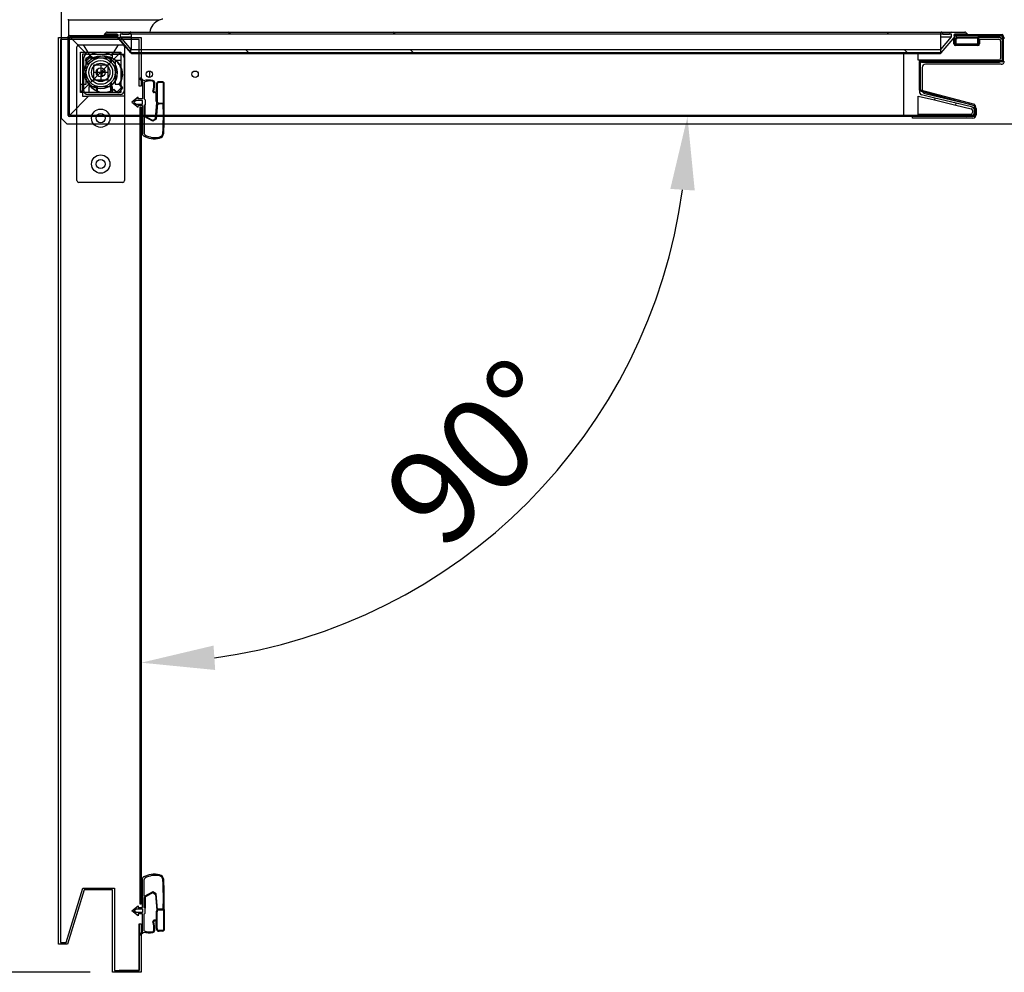
# Model space of a CAD drawing. Units: millimetres. Extents: x 8059 to 25818, y 15558 to 22988.
# Drawn here: x 15428 to 15965, y 17579 to 18098 of the extents above; entities that cross this region are included whole.
import ezdxf

# ---------------------------------------------------------------- set-up
doc = ezdxf.new("R2010")
doc.units = ezdxf.units.MM
doc.styles.add('SLDTEXTSTYLE0', font='TXT', dxfattribs={"width": 0.75})
doc.dimstyles.new('SLDDIMSTYLE2', dxfattribs={"dimtxt": 51.366374, "dimasz": 40, "dimexe": 0, "dimexo": 0.0625, "dimgap": 12.841593, "dimtad": 1, "dimdec": 1, "dimrnd": 1e-09, "dimzin": 12, "dimdsep": 46, "dimtxsty": 'SLDTEXTSTYLE0', "dimsah": 1, "dimcen": 0.09, "dimadec": 0, "dimazin": 0, "dimtfac": 1, "dimtdec": 1, "dimtmove": 0, "dimatfit": 0, "dimfxl": 1, "dimtolj": 1, "dimtzin": 12, "dimarcsym": 0})
pattern_1 = [(135, (14328.9, 15352.62), (-269.408, -269.408), []), (135, (14328.9, 15442.42), (-269.41, -269.41), []), (135, (14328.9, 15532.23), (-269.41, -269.41), []), (135, (14328.9, 15622.03), (-269.41, -269.41), [])]

# ---------------------------------------------------------------- blocks, each defined once
blk = doc.blocks.new('*D66')
at = {"color": 0, "lineweight": -2, "transparency": 16777216}
for p, q in [((15426.38, 18635.9), (15230.69, 18635.9)), ((15230.69, 18595.9), (15230.69, 17618.7)), ((15466.33, 17578.7), (15230.69, 17578.7))]:
    blk.add_line(p, q, dxfattribs=at)
at = {"color": 0, "transparency": 16777216}
for points in [[(15224.03, 18595.9), (15237.36, 18595.9), (15230.69, 18635.9)], [(15224.03, 17618.7), (15237.36, 17618.7), (15230.69, 17578.7)]]:
    blk.add_solid(points, dxfattribs=at)
at = {"layer": 'DEFPOINTS', "color": 0, "transparency": 16777216}
for p in [(15446.38, 18635.9), (15230.69, 17578.7), (15486.33, 17578.7)]:
    blk.add_point(p, dxfattribs=at)
at = {"color": 0, "transparency": 16777216, "insert": (15192.17, 18107.3), "char_height": 51.366, "attachment_point": 5, "rotation": 90, "style": 'SLDTEXTSTYLE0'}
blk.add_mtext('\\A1;1057', dxfattribs=at)
blk = doc.blocks.new('*D79')
at = {"color": 0, "lineweight": -2, "transparency": 16777216}
blk.add_arc((15494.18, 18045.59), 297.96, 277.6974, 352.3026, dxfattribs=at)
at = {"color": 0, "transparency": 16777216}
for points in [[(15782.8, 18006.13), (15796.11, 18005.24), (15792.14, 18045.59)], [(15534.53, 17743.66), (15533.64, 17756.97), (15494.18, 17747.63)]]:
    blk.add_solid(points, dxfattribs=at)
at = {"layer": 'DEFPOINTS', "color": 0, "transparency": 16777216}
for p in [(15494.18, 18050.7), (15454.98, 18045.59), (15948.48, 18045.59), (15643.16, 17787.55), (15494.18, 17635.64)]:
    blk.add_point(p, dxfattribs=at)
at = {"color": 0, "transparency": 16777216, "insert": (15677.63, 17862.14), "char_height": 51.366, "attachment_point": 5, "rotation": 45, "style": 'SLDTEXTSTYLE0'}
blk.add_mtext('\\A1;90°', dxfattribs=at)

msp = doc.modelspace()

# ---------------------------------------------------------------- hatches: boundary and pattern name
at = {"linetype": 'Continuous'}
h = msp.add_hatch(dxfattribs=at)
h.set_pattern_fill('ANSI32', scale=20, style=0)
h.set_pattern_definition([(45, (14328.9, 15352.62), (-134.704, 134.704), []), (45, (14418.7, 15352.62), (-134.704, 134.704), [])])
edge = h.paths.add_edge_path(flags=0)
edge.add_line((15963.83, 18090.32), (15938.53, 18090.32))
edge.add_line((15938.53, 18090.32), (15938.53, 18089.72))
edge.add_line((15938.53, 18089.72), (15963.83, 18089.72))
edge.add_arc((15963.83, 18089.72), 0.001, 0, 90, ccw=False)
edge.add_line((15963.83, 18089.72), (15963.83, 18076.02))
edge.add_arc((15963.83, 18076.02), 0.001, 270, 360, ccw=False)
edge.add_line((15963.83, 18076.02), (15919.13, 18076.02))
edge.add_arc((15919.13, 18075.42), 0.601, 90, 180)
edge.add_line((15918.53, 18075.42), (15918.53, 18060.18))
edge.add_arc((15919.13, 18060.18), 0.601, 180, 255)
edge.add_line((15918.98, 18059.6), (15948.48, 18051.7))
edge.add_arc((15948.48, 18051.69), 0.001, 0, 75, ccw=False)
edge.add_line((15948.48, 18051.69), (15948.48, 18046.2))
edge.add_arc((15948.48, 18046.2), 0.001, 270, 360, ccw=False)
edge.add_line((15948.48, 18046.19), (15454.98, 18046.19))
edge.add_arc((15454.98, 18046.2), 0.001, 180, 270, ccw=False)
edge.add_line((15454.98, 18046.2), (15454.98, 18089.19))
edge.add_arc((15454.98, 18089.19), 0.001, 90, 180, ccw=False)
edge.add_line((15454.98, 18089.19), (15480.48, 18089.19))
edge.add_line((15480.48, 18089.19), (15480.48, 18089.79))
edge.add_line((15480.48, 18089.79), (15454.98, 18089.79))
edge.add_arc((15454.98, 18089.19), 0.601, 90, 180)
edge.add_line((15454.38, 18089.19), (15454.38, 18046.2))
edge.add_arc((15454.98, 18046.2), 0.601, 180, 270)
edge.add_line((15454.98, 18045.59), (15948.48, 18045.59))
edge.add_arc((15948.48, 18046.2), 0.601, 270, 360)
edge.add_line((15949.08, 18046.2), (15949.08, 18051.69))
edge.add_arc((15948.48, 18051.69), 0.601, 0, 75)
edge.add_line((15948.63, 18052.27), (15919.13, 18060.18))
edge.add_arc((15919.13, 18060.18), 0.001, 180, 255, ccw=False)
edge.add_line((15919.13, 18060.18), (15919.13, 18075.42))
edge.add_arc((15919.13, 18075.42), 0.001, 90, 180, ccw=False)
edge.add_line((15919.13, 18075.42), (15963.83, 18075.42))
edge.add_arc((15963.83, 18076.02), 0.601, 270, 360)
edge.add_line((15964.43, 18076.02), (15964.43, 18089.72))
edge.add_arc((15963.83, 18089.72), 0.601, 0, 90)
h = msp.add_hatch(dxfattribs=at)
h.set_pattern_fill('ANSI34', scale=20, angle=90, style=0)
h.set_pattern_definition(pattern_1)
h.paths.add_polyline_path([(15488.6, 18090.5), (15930.41, 18090.5), (15930.41, 18091.7), (15488.6, 18091.7)], flags=0)
h = msp.add_hatch(dxfattribs=at)
h.set_pattern_fill('ANSI34', scale=20, angle=90, style=0)
h.set_pattern_definition(pattern_1)
h.paths.add_polyline_path([(15488.6, 18080.42), (15930.41, 18080.42), (15930.41, 18082.26), (15488.6, 18082.26)], flags=0)

# ---------------------------------------------------------------- linework, layer by layer
at = {"color": 7, "linetype": 'Continuous'}
for p, q in [((15450.59, 18103.69), (15450.59, 18044.69)), ((15454.58, 18098.19), (15454.58, 18098.69)), ((15503.95, 18098.19), (15454.58, 18098.19)), ((15454.58, 18098.19), (15454.58, 18089.64)), ((15454.98, 18089.79), (15454.98, 18089.8)), ((15454.98, 18089.8), (15480.48, 18089.8)), ((15454.98, 18089.79), (15454.98, 18089.8)), ((15454.98, 18089.8), (15470.34, 18089.8)), ((15454.98, 18089.79), (15480.48, 18089.79)), ((15454.98, 18089.79), (15470.34, 18089.79)), ((15470.34, 18089.8), (15470.34, 18089.2)), ((15470.34, 18089.79), (15470.34, 18089.19)), ((15470.34, 18089.79), (15470.34, 18089.79)), ((15474, 18090.36), (15474.98, 18091.47)), ((15474.98, 18091.47), (15474, 18090.36)), ((15474.14, 18090.2), (15474, 18090.36)), ((15474, 18090.36), (15474.14, 18090.2)), ((15474.49, 18090.5), (15474.14, 18090.2)), ((15474.14, 18090.2), (15481.47, 18090.2)), ((15480.95, 18090.5), (15474.49, 18090.5)), ((15475.62, 18091.7), (15483, 18091.7)), ((15480.48, 18089.8), (15480.48, 18089.2)), ((15480.48, 18089.8), (15481.55, 18089.8)), ((15480.48, 18089.19), (15480.48, 18089.79)), ((15488.6, 18080.42), (15480.95, 18089.3)), ((15484, 18090.5), (15482.75, 18090.5)), ((15482.75, 18090.5), (15482.75, 18089.05)), ((15483, 18091.7), (15488.5, 18091.7)), ((15484, 18090.7), (15484, 18090.5)), ((15484, 18090.7), (15487.52, 18090.7)), ((15484, 18090.5), (15487.5, 18090.5)), ((15488.6, 18090.5), (15487.5, 18090.5)), ((15488.5, 18091.7), (15488.6, 18091.7)), ((15488.6, 18091.7), (15930.41, 18091.7)), ((15488.6, 18090.5), (15488.6, 18091.7)), ((15930.41, 18090.5), (15488.6, 18090.5)), ((15488.75, 18090.5), (15488.75, 18082.26)), ((15930.25, 18090.5), (15930.25, 18082.26)), ((15930.41, 18090.5), (15930.41, 18091.7)), ((15930.41, 18091.7), (15930.5, 18091.7)), ((15931.5, 18090.5), (15930.41, 18090.5)), ((15938.05, 18089.3), (15930.41, 18080.42)), ((15930.5, 18091.7), (15936, 18091.7)), ((15931.49, 18090.7), (15935, 18090.7)), ((15931.5, 18090.5), (15935, 18090.5)), ((15935, 18090.5), (15935, 18090.7)), ((15936.25, 18090.5), (15935, 18090.5)), ((15936, 18091.7), (15943.39, 18091.7)), ((15936.25, 18089.05), (15936.25, 18090.5)), ((15938.53, 18089.8), (15937.46, 18089.8)), ((15937.53, 18090.2), (15938.53, 18090.2)), ((15944.52, 18090.5), (15938.05, 18090.5)), ((15938.53, 18090.32), (15938.53, 18089.72)), ((15938.53, 18090.32), (15963.83, 18090.32)), ((15938.53, 18089.72), (15963.83, 18089.72)), ((15938.98, 18088.3), (15938.98, 18089.72)), ((15944.03, 18091.47), (15945, 18090.36)), ((15944.87, 18090.2), (15944.52, 18090.5)), ((15945, 18090.36), (15944.87, 18090.2)), ((15963.7, 18089.72), (15963.83, 18089.67)), ((15963.83, 18089.72), (15963.83, 18076.02)), ((15964.43, 18089.72), (15964.43, 18076.02)), ((15454.38, 18046.2), (15454.38, 18089.19)), ((15454.38, 18046.2), (15454.38, 18089.19)), ((15454.98, 18046.2), (15454.98, 18089.19)), ((15454.98, 18089.19), (15480.48, 18089.19)), ((15454.98, 18046.2), (15454.98, 18089.19)), ((15454.98, 18089.19), (15464.48, 18079.69)), ((15454.98, 18089.19), (15464.48, 18079.69)), ((15454.98, 18046.2), (15454.98, 18089.19)), ((15454.98, 18089.19), (15470.34, 18089.19)), ((15454.98, 18046.2), (15454.98, 18089.19)), ((15454.98, 18089.19), (15464.48, 18079.69)), ((15454.98, 18089.19), (15464.48, 18079.69)), ((15460.08, 18084.69), (15484.08, 18084.69)), ((15462.58, 18084.69), (15466.19, 18078.99)), ((15480.48, 18089.19), (15470.34, 18089.19)), ((15481.58, 18084.69), (15477.96, 18078.99)), ((15480.48, 18089.2), (15481.04, 18089.2)), ((15480.48, 18089.2), (15480.48, 18089.2)), ((15480.48, 18089.19), (15480.48, 18089.2)), ((15481.04, 18089.19), (15480.48, 18089.19)), ((15481.04, 18089.19), (15480.48, 18089.19)), ((15481.04, 18089.2), (15489.05, 18079.9)), ((15482.75, 18089.05), (15488.6, 18082.26)), ((15482.75, 18089.05), (15488.75, 18089.05)), ((15930.25, 18089.05), (15936.25, 18089.05)), ((15930.41, 18082.26), (15936.25, 18089.05)), ((15937.19, 18088.3), (15938.98, 18088.3)), ((15937.48, 18085.3), (15937.48, 18088.3)), ((15937.48, 18085.3), (15937.98, 18085.3)), ((15937.98, 18087.8), (15938.48, 18087.8)), ((15937.98, 18085.3), (15937.98, 18087.8)), ((15938.48, 18085.3), (15937.98, 18085.3)), ((15938.48, 18087.8), (15938.48, 18088.3)), ((15938.98, 18087.8), (15938.48, 18087.8)), ((15938.48, 18087.8), (15938.48, 18085.3)), ((15938.48, 18084.8), (15938.48, 18085.3)), ((15938.48, 18085.3), (15950.48, 18085.3)), ((15950.48, 18084.8), (15938.48, 18084.8)), ((15938.48, 18084.3), (15938.48, 18084.8)), ((15950.48, 18084.3), (15938.48, 18084.3)), ((15938.98, 18088.8), (15950.48, 18088.8)), ((15938.98, 18088.3), (15938.98, 18087.8)), ((15950.48, 18088.3), (15938.98, 18088.3)), ((15950.48, 18088.8), (15950.48, 18088.3)), ((15961.98, 18088.8), (15950.48, 18088.8)), ((15950.48, 18085.3), (15950.48, 18088.3)), ((15950.98, 18088.3), (15950.48, 18088.3)), ((15950.48, 18084.8), (15950.48, 18085.3)), ((15950.98, 18085.3), (15950.48, 18085.3)), ((15950.48, 18084.3), (15950.48, 18084.8)), ((15950.98, 18088.3), (15950.98, 18085.3)), ((15950.98, 18087.8), (15961.98, 18087.8)), ((15951.48, 18085.3), (15950.98, 18085.3)), ((15951.48, 18087.8), (15951.48, 18085.3)), ((15962.98, 18086.8), (15962.98, 18077.3)), ((15459.08, 18010.69), (15459.08, 18083.69)), ((15483.08, 18080.69), (15461.08, 18058.69)), ((15464.48, 18079.69), (15462.08, 18079.69)), ((15462.08, 18079.69), (15462.08, 18056.69)), ((15464.48, 18079.69), (15462.08, 18079.69)), ((15462.08, 18079.69), (15462.08, 18063.19)), ((15462.63, 18081.54), (15462.63, 18081.54)), ((15462.63, 18081.54), (15462.63, 18081.54)), ((15464.88, 18079.69), (15482.88, 18079.69)), ((15464.88, 18079.69), (15478.58, 18079.69)), ((15466.24, 18078.79), (15468.78, 18077.3)), ((15466.24, 18078.79), (15468.28, 18077.59)), ((15478.58, 18077.59), (15478.58, 18080.59)), ((15478.58, 18080.59), (15482.98, 18080.59)), ((15482.88, 18079.69), (15485.08, 18079.69)), ((15482.98, 18080.59), (15482.98, 18076.19)), ((15482.98, 18079.69), (15485.08, 18079.69)), ((15485.08, 18083.69), (15485.08, 18010.69)), ((15485.08, 18079.69), (15485.08, 18056.69)), ((15485.08, 18079.69), (15485.08, 18056.69)), ((15488.6, 18082.26), (15930.41, 18082.26)), ((15488.6, 18080.42), (15488.6, 18082.26)), ((15930.41, 18080.42), (15488.6, 18080.42)), ((15488.6, 18080.42), (15489.05, 18079.9)), ((15929.95, 18079.9), (15489.05, 18079.9)), ((15909.98, 18079.9), (15909.98, 18046.19)), ((15917.98, 18076.3), (15917.98, 18079.9)), ((15930.41, 18080.42), (15929.95, 18079.9)), ((15930.41, 18080.42), (15930.41, 18082.26)), ((15462.88, 18059.69), (15462.88, 18077.69)), ((15462.88, 18063.19), (15462.88, 18077.69)), ((15465.16, 18073.88), (15463.78, 18076.33)), ((15464.18, 18075.63), (15463.78, 18076.33)), ((15466.81, 18078.46), (15464.11, 18075.75)), ((15464.18, 18075.82), (15464.11, 18075.75)), ((15464.18, 18077.59), (15478.58, 18077.59)), ((15464.18, 18063.19), (15464.18, 18077.59)), ((15464.26, 18075.49), (15465.49, 18074.25)), ((15465.16, 18073.88), (15465.8, 18074.59)), ((15465.23, 18073.45), (15465.8, 18074.59)), ((15465.32, 18074.42), (15465.46, 18074.21)), ((15466.81, 18078.46), (15465.95, 18077.59)), ((15468.54, 18076.86), (15467.13, 18078.27)), ((15467.81, 18077.59), (15467.13, 18078.27)), ((15468.31, 18076.95), (15468.78, 18077.3)), ((15469.88, 18077.28), (15469.88, 18077.59)), ((15472.08, 18073.69), (15472.08, 18065.69)), ((15477.53, 18075.41), (15477.53, 18077.87)), ((15477.53, 18077.59), (15477.53, 18077.87)), ((15477.88, 18075.06), (15477.88, 18077.59)), ((15482.98, 18076.19), (15479.98, 18076.19)), ((15479.98, 18076.19), (15479.98, 18063.19)), ((15484.88, 18077.69), (15484.88, 18059.69)), ((15484.88, 18077.69), (15484.88, 18059.69)), ((15961.98, 18076.3), (15917.98, 18076.3)), ((15918.53, 18075.42), (15918.53, 18060.18)), ((15963.83, 18076.02), (15919.13, 18076.02)), ((15963.83, 18075.42), (15919.13, 18075.42)), ((15919.13, 18075.42), (15919.13, 18060.18)), ((15919.98, 18075.3), (15961.98, 18075.3)), ((15963.18, 18074.1), (15921.98, 18074.1)), ((15476.08, 18069.69), (15468.08, 18069.69)), ((15469.58, 18069.59), (15469.88, 18069.59)), ((15469.58, 18069.59), (15469.88, 18069.59)), ((15469.88, 18070.88), (15469.88, 18069.59)), ((15469.88, 18070.88), (15469.88, 18069.59)), ((15470.23, 18071.38), (15470.23, 18068.01)), ((15470.23, 18071.38), (15470.23, 18068.01)), ((15479.75, 18067.79), (15481.07, 18067.79)), ((15481.07, 18069.59), (15479.98, 18069.59)), ((15481.07, 18069.59), (15479.98, 18069.59)), ((15479.98, 18067.79), (15481.07, 18067.79)), ((15498.75, 18066.95), (15498.88, 18068.69)), ((15498.75, 18066.95), (15498.88, 18068.69)), ((15498.88, 18068.69), (15498.88, 18070.42)), ((15498.88, 18068.69), (15498.88, 18070.42)), ((15920.18, 18072.3), (15920.18, 18059.93)), ((15461.18, 18058.79), (15461.18, 18063.19)), ((15461.18, 18063.19), (15464.18, 18063.19)), ((15477.53, 18059.54), (15477.53, 18063.98)), ((15477.88, 18062.65), (15477.88, 18064.33)), ((15477.88, 18059.8), (15477.88, 18062.65)), ((15479.98, 18063.19), (15482.98, 18063.19)), ((15482.59, 18063.51), (15481.96, 18062.8)), ((15482.09, 18063.44), (15482.36, 18063.8)), ((15482.09, 18063.44), (15482.36, 18063.8)), ((15483.5, 18061.9), (15482.26, 18063.14)), ((15482.43, 18062.97), (15482.29, 18063.18)), ((15482.59, 18063.51), (15482.31, 18063.19)), ((15482.59, 18063.51), (15483.97, 18061.06)), ((15482.59, 18063.51), (15482.77, 18063.19)), ((15482.98, 18063.19), (15482.98, 18058.79)), ((15482.98, 18062.83), (15483.97, 18061.06)), ((15483.5, 18061.9), (15482.98, 18062.42)), ((15494.88, 18064.48), (15494.88, 18055.18)), ((15495.78, 18064.42), (15495.78, 18055.18)), ((15502.41, 18063.13), (15502.41, 18058.77)), ((15502.86, 18063.13), (15502.86, 18054.03)), ((15505.91, 18064.63), (15503.91, 18064.63)), ((15506.01, 18064.18), (15503.91, 18064.18)), ((15506.26, 18053.08), (15506.26, 18063.93)), ((15506.61, 18052.73), (15506.61, 18063.93)), ((15465.58, 18058.79), (15461.18, 18058.79)), ((15462.08, 18058.79), (15462.08, 18056.69)), ((15482.88, 18057.69), (15464.88, 18057.69)), ((15482.88, 18057.69), (15464.88, 18057.69)), ((15478.58, 18061.79), (15465.58, 18061.79)), ((15465.58, 18061.79), (15465.58, 18058.79)), ((15469.88, 18059.8), (15469.88, 18062.11)), ((15469.88, 18059.8), (15469.88, 18061.79)), ((15470.23, 18062.01), (15470.23, 18059.38)), ((15470.23, 18061.79), (15470.23, 18059.38)), ((15477.53, 18059.54), (15477.53, 18061.79)), ((15477.88, 18059.8), (15477.88, 18061.79)), ((15477.88, 18059.8), (15478.57, 18060.15)), ((15478.03, 18059.87), (15478.61, 18060.09)), ((15478.58, 18058.79), (15478.58, 18061.79)), ((15482.98, 18058.79), (15478.58, 18058.79)), ((15479.5, 18060.48), (15478.97, 18060.09)), ((15481.51, 18058.6), (15478.97, 18060.09)), ((15480.62, 18059.12), (15479.21, 18060.53)), ((15483.65, 18061.64), (15480.94, 18058.93)), ((15481.51, 18058.6), (15481.18, 18058.79)), ((15481.77, 18058.79), (15481.51, 18058.6)), ((15483.65, 18061.64), (15482.98, 18060.97)), ((15501, 18059.24), (15501, 18059.38)), ((15502.28, 18058.34), (15501.08, 18058.63)), ((15502.41, 18058.77), (15501.18, 18059.06)), ((15502.41, 18054.03), (15502.41, 18058.15)), ((15918.98, 18059.6), (15948.48, 18051.7)), ((15918.98, 18058.35), (15918.98, 18059.6)), ((15919.13, 18060.18), (15948.63, 18052.27)), ((15927.12, 18055.61), (15919.74, 18057.38)), ((15921.56, 18058.18), (15946.92, 18052.11)), ((15465.48, 18056.69), (15454.98, 18046.2)), ((15465.47, 18056.69), (15454.98, 18046.2)), ((15465.48, 18056.69), (15454.98, 18046.2)), ((15465.47, 18056.69), (15454.98, 18046.2)), ((15462.08, 18056.69), (15465.47, 18056.69)), ((15462.08, 18056.69), (15465.47, 18056.69)), ((15464.63, 18055.84), (15464.63, 18055.84)), ((15464.63, 18055.84), (15464.63, 18055.84)), ((15485.08, 18056.69), (15465.48, 18056.69)), ((15485.08, 18056.69), (15465.48, 18056.69)), ((15492.58, 18056.13), (15489.08, 18053.43)), ((15489.08, 18053.43), (15492.58, 18050.73)), ((15491.46, 18054.38), (15490.22, 18053.43)), ((15490.22, 18053.43), (15491.5, 18052.44)), ((15494.88, 18054.38), (15491.46, 18054.38)), ((15491.5, 18052.44), (15494.88, 18052.44)), ((15492.58, 18055.18), (15492.58, 18056.13)), ((15494.88, 18055.18), (15492.58, 18055.18)), ((15492.58, 18051.68), (15494.88, 18051.68)), ((15492.58, 18050.73), (15492.58, 18051.68)), ((15494.88, 18052.44), (15494.88, 18054.38)), ((15494.88, 18051.68), (15494.88, 18035.87)), ((15495.78, 18055.18), (15496.39, 18054.76)), ((15496.39, 18052.06), (15495.78, 18051.64)), ((15495.78, 18051.64), (15495.78, 18046.13)), ((15496.39, 18054.76), (15496.39, 18052.06)), ((15496.39, 18045.79), (15496.39, 18052.06)), ((15502.04, 18044.47), (15502.76, 18053.06)), ((15503.13, 18052.75), (15502.41, 18044.23)), ((15503.91, 18052.98), (15506.16, 18052.98)), ((15506.17, 18052.53), (15503.91, 18052.53)), ((15506.17, 18050.37), (15506.17, 18052.53)), ((15917.98, 18046.8), (15917.98, 18056.77)), ((15917.98, 18056.77), (15926.88, 18054.64)), ((15927.12, 18055.61), (15926.88, 18054.64)), ((15926.88, 18054.64), (15938.55, 18051.85)), ((15938.79, 18052.82), (15927.12, 18055.61)), ((15938.55, 18051.85), (15938.79, 18052.82)), ((15938.55, 18051.85), (15946.86, 18049.87)), ((15947.09, 18050.84), (15938.79, 18052.82)), ((15948.48, 18051.69), (15948.48, 18046.2)), ((15949.08, 18051.69), (15949.08, 18046.2)), ((15493.68, 17615.9), (15493.68, 18050.7)), ((15946.62, 18046.8), (15917.98, 18046.8)), ((15947.62, 18048.89), (15947.62, 18047.8)), ((15949.62, 18050.05), (15949.62, 18046.6)), ((15450.59, 18044.69), (15453.59, 18041.69)), ((15453.59, 18041.69), (17447.59, 18041.69)), ((15909.98, 18046.2), (15454.98, 18046.2)), ((15948.48, 18046.19), (15454.98, 18046.19)), ((15948.48, 18045.59), (15454.98, 18045.59)), ((15495.78, 18046.13), (15500.49, 18043.52)), ((15500.44, 18043.02), (15495.78, 18045.58)), ((15495.78, 18045.58), (15495.78, 18036.44)), ((15502.41, 18044.23), (15500.44, 18043.02)), ((15500.49, 18043.52), (15502.04, 18044.47)), ((15914.98, 18044.8), (15914.98, 18045.59)), ((15947.82, 18044.8), (15914.98, 18044.8)), ((15484.08, 18009.69), (15460.08, 18009.69)), ((15494.88, 17614.03), (15494.88, 17629.83)), ((15495.78, 17620.13), (15495.78, 17629.26)), ((15500.44, 17622.69), (15495.78, 17620.13)), ((15495.78, 17619.58), (15500.49, 17622.19)), ((15502.41, 17621.48), (15500.44, 17622.69)), ((15500.49, 17622.19), (15502.04, 17621.24)), ((15495.78, 17614.06), (15495.78, 17619.58)), ((15496.39, 17619.92), (15496.39, 17613.64)), ((15502.04, 17621.24), (15502.76, 17612.64)), ((15503.13, 17612.96), (15502.41, 17621.48)), ((15489.08, 17612.28), (15492.58, 17614.98)), ((15492.58, 17609.58), (15489.08, 17612.28)), ((15490.22, 17612.28), (15491.5, 17613.26)), ((15491.46, 17611.33), (15490.22, 17612.28)), ((15494.88, 17611.33), (15491.46, 17611.33)), ((15491.5, 17613.26), (15494.88, 17613.26)), ((15492.58, 17614.98), (15492.58, 17614.03)), ((15492.58, 17614.03), (15494.88, 17614.03)), ((15494.88, 17613.26), (15494.88, 17611.33)), ((15496.39, 17613.64), (15495.78, 17614.06)), ((15496.39, 17610.95), (15496.39, 17613.64)), ((15502.41, 17611.68), (15502.41, 17607.56)), ((15502.86, 17602.58), (15502.86, 17611.68)), ((15506.17, 17613.18), (15503.91, 17613.18)), ((15503.91, 17612.73), (15506.16, 17612.73)), ((15506.17, 17615.33), (15506.17, 17613.18)), ((15506.26, 17612.63), (15506.26, 17601.78)), ((15506.61, 17612.98), (15506.61, 17601.78)), ((15492.58, 17610.53), (15492.58, 17609.58)), ((15494.88, 17610.53), (15492.58, 17610.53)), ((15494.88, 17601.23), (15494.88, 17610.53)), ((15495.78, 17610.53), (15496.39, 17610.95)), ((15495.78, 17601.29), (15495.78, 17610.53)), ((15501, 17606.47), (15501, 17606.33)), ((15502.28, 17607.37), (15501.08, 17607.08)), ((15502.41, 17606.94), (15501.18, 17606.64)), ((15502.41, 17602.58), (15502.41, 17606.94)), ((15506.01, 17601.53), (15503.91, 17601.53)), ((15505.91, 17601.08), (15503.91, 17601.08))]:
    msp.add_line(p, q, dxfattribs=at)
for points in [[(15493.08, 17605.2), (15494.08, 17605.2), (15494.08, 17578.7), (15478.58, 17578.7), (15478.58, 17623.7), (15463.08, 17623.7), (15454.01, 17594.06), (15449.08, 17594.06), (15449.08, 18088.7), (15494.08, 18088.7), (15494.08, 18062.2), (15493.08, 18062.2), (15493.08, 18087.7), (15450.08, 18087.7), (15450.08, 17595.06), (15453.32, 17595.06), (15462.38, 17624.7), (15479.58, 17624.7), (15479.58, 17579.7), (15493.08, 17579.7), (15493.08, 17605.2), (15493.08, 17579.7), (15482.07, 17579.7)], [(15461.08, 18080.69), (15483.08, 18080.69), (15483.08, 18058.69), (15461.08, 18058.69), (15461.08, 18080.69)], [(15493.68, 18030.7), (15493.68, 18050.7), (15494.18, 18050.7), (15494.18, 17635.64)], [(15494.18, 17635.64), (15494.18, 17615.9), (15493.68, 17615.9), (15493.68, 17635.9)]]:
    msp.add_lwpolyline(points, dxfattribs=at)
at = {"color": 7, "linetype": 'Continuous', "flags": 128}
for points in [[(15463.78, 18076.33), (15464.05, 18076.68), (15464.18, 18076.84)], [(15467.87, 18076.38), (15468.26, 18076.66), (15469.88, 18077.59)], [(15961.98, 18075.3), (15962.37, 18075.33), (15962.66, 18075.42)], [(15474.55, 18070.03), (15474.45, 18070.08), (15473.88, 18070.19)], [(15474.55, 18070.03), (15474.45, 18070.08), (15473.88, 18070.19)]]:
    msp.add_lwpolyline(points, dxfattribs=at)
at = {"color": 7, "linetype": 'Continuous'}
msp.add_lwpolyline([(15468.08, 18073.69), (15468.08, 18065.69), (15476.08, 18065.69), (15476.08, 18073.69)], close=True, dxfattribs=at)
for centre, radius in [((15472.08, 18069.69), 9), ((15472.08, 18069.69), 7.9), ((15472.08, 18069.69), 6.5), ((15472.08, 18069.69), 5), ((15472.08, 18069.69), 5), ((15472.08, 18069.69), 2.5), ((15472.08, 18069.69), 2.5), ((15498.58, 18068.69), 1.75), ((15498.58, 18068.69), 1.75), ((15523.58, 18068.69), 1.75), ((15523.58, 18068.69), 1.75), ((15472.08, 18044.69), 5), ((15472.08, 18044.69), 2.5), ((15472.08, 18019.69), 5), ((15472.08, 18019.69), 2.5)]:
    msp.add_circle(centre, radius, dxfattribs=at)
for centre, radius, start, end in [((15506.88, 18090.75), 8, 111.456, 173.2046), ((15454.98, 18089.19), 0.601, 90, 180), ((15454.98, 18089.19), 0.601, 90, 180), ((15475.62, 18090.7), 1, 90, 129.5867), ((15475.62, 18090.7), 1, 90, 129.5867), ((15480.95, 18089.9), 0.6, 0, 90), ((15480.95, 18089.9), 0.6, 270, 0), ((15480.95, 18089.9), 0.6, 0, 30), ((15483, 18090.7), 1, 0, 90), ((15488.69, 18090.52), 1.19, 99.0812, 181.3077), ((15930.32, 18090.52), 1.19, 358.6923, 80.9188), ((15936, 18090.7), 1, 90, 180), ((15938.05, 18089.9), 0.6, 90, 180), ((15938.05, 18089.9), 0.6, 180, 270), ((15943.39, 18090.7), 1, 50.4133, 90), ((15963.83, 18089.72), 0.601, 0, 90), ((15963.83, 18089.72), 0.001, 0, 90), ((15963.18, 18088), 1.8, 0, 45.7821), ((15454.98, 18089.19), 0.001, 90, 180), ((15454.98, 18089.19), 0.001, 90, 180), ((15460.08, 18083.69), 1, 90, 180), ((15484.08, 18083.69), 1, 0, 90), ((15937.48, 18087.8), 0.5, 0, 90), ((15938.48, 18085.3), 1, 180, 270), ((15938.48, 18085.3), 0.5, 180, 270), ((15950.48, 18088.3), 0.5, 0, 90.0004), ((15950.48, 18085.3), 0.5, 270, 0), ((15950.48, 18085.3), 1, 270, 0), ((15961.98, 18086.8), 2, 21.9286, 90.0004), ((15961.98, 18086.8), 1, 0, 90.0004), ((15464.88, 18077.69), 2, 90, 180), ((15464.88, 18077.69), 2, 90, 180), ((15472.98, 18069.6), 11.4, 126.2195, 143.7805), ((15472.98, 18069.6), 11.4, 126.2195, 135.4292), ((15472.08, 18069.69), 11, 57.6526, 122.3474), ((15482.88, 18077.69), 2, 0, 90), ((15482.88, 18077.69), 2, 0, 87.134), ((15473.88, 18068.69), 7.25, 303.4854, 50.4), ((15919.13, 18075.42), 0.601, 90, 180), ((15919.13, 18075.42), 0.001, 90, 180), ((15919.98, 18074.3), 1, 90.0004, 147.6399), ((15921.98, 18072.3), 1.8, 90.0004, 180), ((15961.98, 18077.3), 1, 270.0004, 0), ((15963.18, 18075.9), 1.8, 270.0004, 0), ((15961.98, 18077.3), 2, 320.2842, 338.0714), ((15963.83, 18076.02), 0.601, 270, 0), ((15963.83, 18076.02), 0.001, 270, 0), ((15473.88, 18068.69), 1.5, 90, 238.7188), ((15473.88, 18068.69), 1.5, 90, 238.7188), ((15473.88, 18068.69), 1.25, 55.9584, 245.9324), ((15473.88, 18068.69), 1.25, 55.9584, 245.9324), ((15473.88, 18068.69), 7.25, 327.108, 32.4), ((15493.76, 18066.11), 0.4, 64.524, 244.524), ((15492.39, 18063.24), 2.78, 26.5524, 64.524), ((15492.39, 18063.24), 3.58, 32.377, 64.524), ((15498.3, 18051.81), 13.65, 81.0085, 102.1942), ((15498.82, 18056.78), 8.22, 79.9754, 111.7069), ((15500.23, 18064.01), 0.862, 2.0602, 88.6595), ((15500.25, 18064.02), 1.29, 1.3979, 81.7637), ((15482, 18063.92), 19.09, 346.6078, 0.3677), ((15482.01, 18063.92), 19.52, 346.5357, 0.3693), ((15503.91, 18063.13), 1.5, 90, 180), ((15503.91, 18063.13), 1.05, 90, 180), ((15505.91, 18063.93), 0.7, 0, 90), ((15506.01, 18063.93), 0.25, 0, 90), ((15464.88, 18059.69), 2, 180, 270), ((15464.88, 18059.69), 2, 206.7437, 270), ((15474.78, 18067.79), 11.4, 306.2195, 323.7805), ((15482.88, 18059.69), 2, 270, 0), ((15482.88, 18059.69), 2, 270, 0), ((15474.78, 18067.79), 11.4, 315.9999, 323.7805), ((15501.24, 18059.31), 0.7, 164.1884, 256.3125), ((15501.24, 18059.31), 0.25, 164.1815, 256.375), ((15502.21, 18058.15), 0.2, 0, 70.3003), ((15919.13, 18060.18), 0.601, 180, 255), ((15919.98, 18058.35), 1, 180, 256.55), ((15919.13, 18060.18), 0.001, 180, 255), ((15921.98, 18059.93), 1.8, 202.4292, 256.55), ((15503.91, 18054.03), 1.5, 180, 220.0102), ((15503.91, 18054.03), 1.05, 180, 270), ((15503.91, 18054.03), 1.5, 238.4866, 270), ((15302.47, 18046.3), 203.79, 357.2684, 1.75), ((15506.16, 18053.08), 0.1, 270, 0), ((15308.68, 18046.28), 198.03, 357.1469, 1.8662), ((15948.48, 18051.69), 0.001, 0, 75), ((15948.48, 18051.69), 0.601, 0, 75), ((15946.62, 18047.8), 1, 270, 0), ((15946.62, 18048.89), 1, 0, 76.55), ((15946.62, 18048.89), 2, 22.0623, 76.55), ((15946.62, 18047.8), 2, 306.8221, 337.9377), ((15947.82, 18046.6), 1.8, 270, 0), ((15947.82, 18050.05), 1.8, 0, 45.8597), ((15454.98, 18046.2), 0.601, 180, 270), ((15454.98, 18046.2), 0.601, 180, 270), ((15454.98, 18046.2), 0.001, 180, 270), ((15454.98, 18046.2), 0.001, 180, 270), ((15948.48, 18046.2), 0.601, 270, 0), ((15948.48, 18046.2), 0.001, 270, 0), ((15495.88, 18035.87), 1, 180, 241.8159), ((15496.78, 18036.44), 1, 180, 236.9336), ((15501.79, 18045.12), 11.02, 239.7316, 281.6504), ((15503.5, 18036.83), 2.55, 281.6504, 354.7039), ((15503.5, 18036.81), 3, 282.2227, 352.6079), ((15501.17, 18045.36), 11.86, 240.9459, 284.4771), ((15460.08, 18010.69), 1, 180, 270), ((15484.08, 18010.69), 1, 270, 0), ((15495.88, 17629.83), 1, 118.1841, 180), ((15501.17, 17620.34), 11.86, 75.5229, 119.0541), ((15496.78, 17629.26), 1, 123.0664, 180), ((15501.79, 17620.58), 11.02, 78.3496, 120.2684), ((15503.5, 17628.88), 2.55, 5.2961, 78.3496), ((15503.5, 17628.9), 3, 7.3921, 77.7773), ((15302.47, 17619.4), 203.79, 358.25, 2.7316), ((15308.68, 17619.43), 198.03, 358.1338, 2.8531), ((15503.91, 17611.68), 1.5, 139.9898, 180), ((15503.91, 17611.68), 1.05, 90, 180), ((15503.91, 17611.68), 1.5, 90, 121.5134), ((15506.16, 17612.63), 0.1, 0, 90), ((15501.24, 17606.4), 0.7, 103.6875, 195.8116), ((15482, 17601.79), 19.09, 359.6323, 13.3922), ((15501.24, 17606.4), 0.25, 103.625, 195.8185), ((15482.01, 17601.79), 19.52, 359.6307, 13.4643), ((15502.21, 17607.56), 0.2, 289.6997, 0), ((15492.39, 17602.47), 2.78, 295.476, 333.4476), ((15492.39, 17602.47), 3.58, 295.476, 327.623), ((15498.3, 17613.9), 13.65, 257.8058, 278.9915), ((15498.82, 17608.92), 8.22, 248.2931, 280.0246), ((15500.23, 17601.69), 0.862, 271.3405, 357.9398), ((15500.25, 17601.69), 1.29, 278.2363, 358.6021), ((15503.91, 17602.58), 1.5, 180, 270), ((15503.91, 17602.58), 1.05, 180, 270), ((15505.91, 17601.78), 0.7, 270, 0), ((15506.01, 17601.78), 0.25, 270, 0), ((15493.76, 17599.6), 0.4, 115.476, 295.476)]:
    msp.add_arc(centre, radius, start, end, dxfattribs=at)
for points, knots in [([(15505.95, 18098.69), (15505.94, 18098.69), (15505.94, 18098.69), (15505.92, 18098.69), (15505.82, 18098.68), (15505.36, 18098.61), (15504.71, 18098.47), (15504.16, 18098.27), (15503.95, 18098.19)], [0, 0, 0, 0, 0.010652, 0.024521, 0.057823, 0.185945, 0.695948, 1, 1, 1, 1]), ([(15454.98, 18089.19), (15454.98, 18089.19), (15454.98, 18089.19), (15454.98, 18089.19), (15454.98, 18089.19), (15454.98, 18089.19), (15454.98, 18089.19)], [0, 0, 0, 0, 0.250191, 0.499748, 0.750163, 1, 1, 1, 1]), ([(15454.98, 18089.19), (15454.98, 18089.19), (15454.98, 18089.19), (15454.98, 18089.19), (15454.98, 18089.19), (15454.98, 18089.19), (15454.98, 18089.19)], [0, 0, 0, 0, 0.250191, 0.499748, 0.750163, 1, 1, 1, 1]), ([(15468.78, 18077.3), (15469.82, 18077.78), (15471.9, 18078.75), (15475.4, 18078.77), (15478.69, 18077.69), (15481.42, 18075.55), (15483.29, 18072.62), (15484.05, 18069.25), (15483.7, 18065.76), (15482.54, 18063.79), (15481.96, 18062.8)], [0, 0, 0, 0, 0.125, 0.25, 0.375, 0.5, 0.625, 0.75, 0.875, 1, 1, 1, 1]), ([(15469.41, 18077.54), (15470.25, 18077.92), (15472.12, 18078.77), (15475.37, 18078.81), (15477.43, 18077.97), (15478.44, 18077.56)], [0, 0, 0, 0, 0.291589, 0.654728, 1, 1, 1, 1]), ([(15478.06, 18077.58), (15477.99, 18077.62), (15477.82, 18077.74), (15477.62, 18077.8), (15477.49, 18077.83)], [0, 0, 0, 0, 0.374723, 1, 1, 1, 1]), ([(15478.06, 18077.58), (15477.99, 18077.62), (15477.82, 18077.74), (15477.62, 18077.8), (15477.49, 18077.83)], [0, 0, 0, 0, 0.374723, 1, 1, 1, 1]), ([(15481.95, 18063.25), (15482.28, 18063.72), (15483.19, 18064.98), (15483.65, 18066.99), (15483.76, 18068.89), (15483.62, 18070.43), (15483.16, 18072.2), (15482.15, 18074.2), (15480.72, 18076), (15479.41, 18076.75), (15478.86, 18077.06)], [0, 0, 0, 0, 0.107872, 0.289163, 0.375778, 0.46515, 0.578551, 0.717984, 0.883386, 1, 1, 1, 1]), ([(15481.95, 18063.25), (15482.28, 18063.72), (15483.19, 18064.98), (15483.65, 18066.99), (15483.76, 18068.89), (15483.62, 18070.43), (15483.16, 18072.21), (15482.13, 18074.18), (15481.08, 18075.65), (15480.23, 18076.18), (15480.12, 18076.25)], [0, 0, 0, 0, 0.1190411, 0.3191012, 0.4146844, 0.5133102, 0.638452, 0.7923205, 0.9748483, 1, 1, 1, 1]), ([(15480.16, 18076.29), (15480.55, 18076.02), (15481.86, 18075.08), (15483.26, 18072.59), (15484.05, 18069.26), (15483.72, 18065.88), (15482.63, 18064.02), (15482.12, 18063.14)], [0, 0, 0, 0, 0.0967753, 0.3289587, 0.561142, 0.7933253, 1, 1, 1, 1]), ([(15478.97, 18060.09), (15477.93, 18059.61), (15475.85, 18058.64), (15472.35, 18058.62), (15469.07, 18059.7), (15466.33, 18061.84), (15464.46, 18064.77), (15463.74, 18068.13), (15463.89, 18070.9), (15464.62, 18072.24), (15464.81, 18072.58)], [0, 0, 0, 0, 0.136207, 0.272414, 0.408621, 0.544828, 0.681035, 0.817242, 0.953449, 1, 1, 1, 1]), ([(15464.19, 18066.85), (15464.06, 18067.28), (15463.71, 18068.5), (15463.99, 18069.75), (15464.17, 18070.55)], [0, 0, 0, 0, 0.3590299, 1, 1, 1, 1]), ([(15464.82, 18065.11), (15464.95, 18064.71), (15465.39, 18063.34), (15467.08, 18061.45), (15468.89, 18059.97), (15470.09, 18059.66), (15470.28, 18059.61)], [0, 0, 0, 0, 0.154603, 0.537891, 0.92768, 1, 1, 1, 1]), ([(15478.67, 18059.98), (15477.73, 18059.54), (15475.74, 18058.63), (15472.36, 18058.64), (15469.16, 18059.61), (15467.57, 18061.03), (15466.83, 18061.7)], [0, 0, 0, 0, 0.240044, 0.50495, 0.769857, 1, 1, 1, 1]), ([(15469.69, 18059.79), (15469.7, 18059.78), (15469.87, 18059.66), (15470.08, 18059.63), (15470.28, 18059.61)], [0, 0, 0, 0, 0.067592, 1, 1, 1, 1]), ([(15478.03, 18059.87), (15478.29, 18059.94), (15478.7, 18060.05), (15479.01, 18060.33), (15479.12, 18060.43)], [0, 0, 0, 0, 0.646761, 1, 1, 1, 1]), ([(15454.98, 18046.2), (15454.98, 18046.2), (15454.98, 18046.2), (15454.98, 18046.2), (15454.98, 18046.19), (15454.98, 18046.19), (15454.98, 18046.19)], [0, 0, 0, 0, 0.248713, 0.499989, 0.749936, 1, 1, 1, 1]), ([(15454.98, 18046.2), (15454.98, 18046.2), (15454.98, 18046.2), (15454.98, 18046.2), (15454.98, 18046.2), (15454.98, 18046.2), (15454.98, 18046.2)], [0, 0, 0, 0, 0.2497, 0.499708, 0.750217, 1, 1, 1, 1]), ([(15454.98, 18046.2), (15454.98, 18046.2), (15454.98, 18046.2), (15454.98, 18046.2), (15454.98, 18046.19), (15454.98, 18046.19), (15454.98, 18046.19)], [0, 0, 0, 0, 0.248713, 0.499989, 0.749936, 1, 1, 1, 1]), ([(15454.98, 18046.2), (15454.98, 18046.2), (15454.98, 18046.2), (15454.98, 18046.2), (15454.98, 18046.2), (15454.98, 18046.2), (15454.98, 18046.2)], [0, 0, 0, 0, 0.2497, 0.499708, 0.750217, 1, 1, 1, 1])]:
    msp.add_open_spline(points, degree=3, knots=knots, dxfattribs=at)

# ---------------------------------------------------------------- dimensions: what is measured, and where the dimension line sits
at = {"color": 7}
dim = msp.add_linear_dim(base=(15230.69, 17578.7), p1=(15446.38, 18635.9), p2=(15486.33, 17578.7), angle=90, dimstyle='SLDDIMSTYLE2', override={"dimexo": 20, "dimdec": 0}, dxfattribs=at)
dim.commit()
dim.dimension.update_dxf_attribs({"geometry": '*D66', "text_midpoint": (15192.17, 18107.3)})
dim = msp.add_angular_dim_2l(base=(15643.16, 17787.55), line1=((15494.18, 18050.7), (15494.18, 17635.64)), line2=((15948.48, 18045.59), (15454.98, 18045.59)), dimstyle='SLDDIMSTYLE2', override={"dimexo": 20, "dimdec": 0}, dxfattribs=at)
dim.commit()
dim.dimension.update_dxf_attribs({"geometry": '*D79', "text_midpoint": (15677.63, 17862.14)})

doc.saveas('drawing.dxf')
